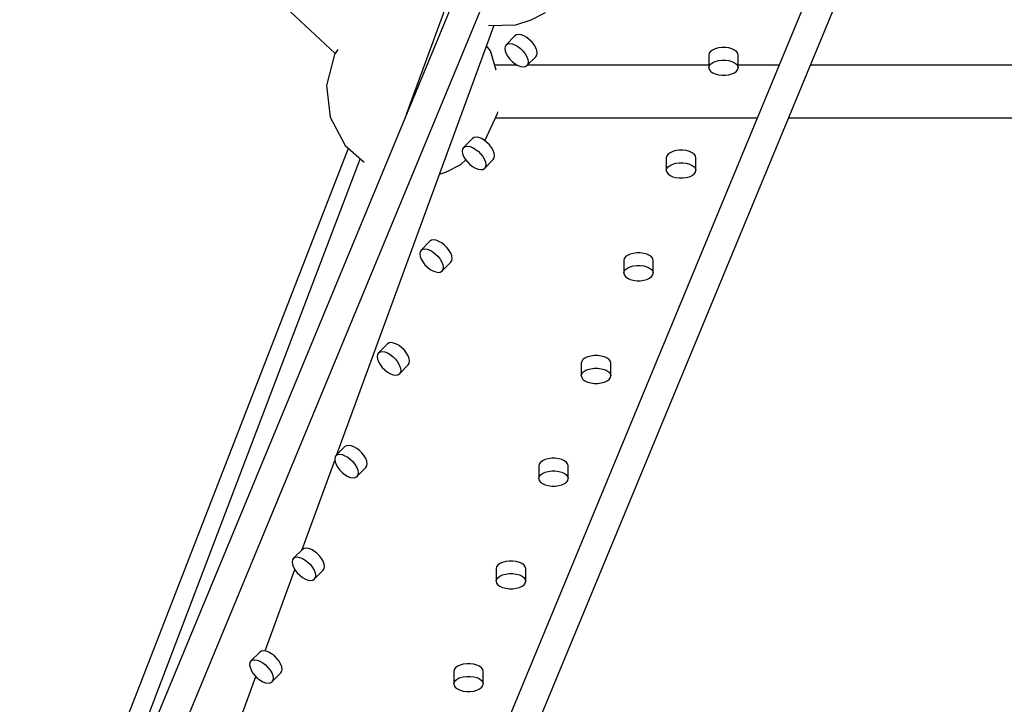
# Model space of a CAD drawing. Units: millimetres. Extents: x -4474 to 26671, y 606 to 30861.
# Drawn here: x 18785 to 19119, y 13485 to 13718 of the extents above; entities that cross this region are included whole.
import ezdxf

# ---------------------------------------------------------------- set-up
doc = ezdxf.new("R2010")
doc.units = ezdxf.units.MM
doc.layers.add('PV-9C79', color=7, linetype='Continuous')
doc.styles.get("Standard").update_dxf_attribs({"font": 'arial.ttf'})
doc.dimstyles.new('Kopia Kopia ISO-25 moduły', dxfattribs={"dimtxt": 300, "dimasz": 210, "dimexe": 1.25, "dimexo": 0.625, "dimgap": 80, "dimtad": 1, "dimdec": 1, "dimlfac": 0.001, "dimtxsty": 'Standard', "dimblk": 'OBLIQUE', "dimcen": 2.5, "dimse1": 1, "dimse2": 1, "dimadec": 0, "dimazin": 0, "dimtfac": 1, "dimtdec": 1, "dimtmove": 0, "dimatfit": 3, "dimfxl": 1, "dimtfillclr": 256, "dimarcsym": 0})

# ---------------------------------------------------------------- blocks, each defined once
blk = doc.blocks.new('1131')
blk.add_arc((19316.35, 14498.14), 7250, 208.033842, 151.93174)
at = {"layer": 'PV-9C79'}
for p, q in [((19109.96, 14153.19), (18782.32, 13362.2)), ((18789.43, 13353.81), (19118.32, 14147.83)), ((19212.03, 14110.91), (18883.13, 13316.89)), ((18892.6, 13314.2), (19220.39, 14105.55)), ((18739.58, 13849.73), (18892.04, 13706.03)), ((18929.48, 13721.72), (18916.2, 13685.42)), ((18958.57, 13717.45), (18963.39, 13719.99)), ((18953.36, 13715.84), (18958.57, 13717.45)), ((18892.71, 13570.09), (18945.97, 13715.67)), ((18944.15, 13715.62), (18953.36, 13715.84)), ((18953.09, 13712.05), (18950.06, 13709.03)), ((18953.63, 13712.39), (18953.09, 13712.05)), ((18954.34, 13712.5), (18953.63, 13712.39)), ((18955.19, 13712.37), (18954.34, 13712.5)), ((18956.12, 13712.03), (18955.19, 13712.37)), ((18957.08, 13711.48), (18956.12, 13712.03)), ((18958.01, 13710.76), (18957.08, 13711.48)), ((18958.86, 13709.9), (18958.01, 13710.76)), ((18959.59, 13708.97), (18958.86, 13709.9)), ((18893.04, 13707.42), (18891.85, 13705.76)), ((18944.73, 13706.99), (18943.41, 13708.66)), ((18946.75, 13700.46), (18944.73, 13706.99)), ((18949.73, 13708.49), (18949.62, 13707.77)), ((18949.62, 13707.77), (18949.74, 13706.93)), ((18950.06, 13709.03), (18949.73, 13708.49)), ((18949.74, 13706.93), (18950.09, 13706)), ((18950.06, 13709.03), (18950.6, 13709.36)), ((18950.6, 13709.36), (18951.31, 13709.47)), ((18951.31, 13709.47), (18952.16, 13709.35)), ((18952.16, 13709.35), (18953.09, 13709)), ((18953.09, 13709), (18954.05, 13708.45)), ((18954.05, 13708.45), (18954.98, 13707.73)), ((18954.98, 13707.73), (18955.83, 13706.87)), ((18955.83, 13706.87), (18956.56, 13705.94)), ((18960.14, 13708.01), (18959.59, 13708.97)), ((18960.48, 13707.08), (18960.14, 13708.01)), ((18960.6, 13706.24), (18960.48, 13707.08)), ((19019.41, 13706.73), (19018.99, 13706.15)), ((19020.1, 13707.25), (19019.41, 13706.73)), ((19021, 13707.66), (19020.1, 13707.25)), ((19022.07, 13707.95), (19021, 13707.66)), ((19023.24, 13708.1), (19022.07, 13707.95)), ((19024.44, 13708.1), (19023.24, 13708.1)), ((19025.62, 13707.95), (19024.44, 13708.1)), ((19026.68, 13707.66), (19025.62, 13707.95)), ((19027.58, 13707.25), (19026.68, 13707.66)), ((19028.27, 13706.73), (19027.58, 13707.25)), ((19028.7, 13706.15), (19028.27, 13706.73)), ((18891.85, 13705.76), (18889.12, 13695.26)), ((18950.09, 13706), (18950.64, 13705.04)), ((18950.64, 13705.04), (18951.36, 13704.11)), ((18951.36, 13704.11), (18952.21, 13703.25)), ((18952.21, 13703.25), (18953.15, 13702.53)), ((18956.56, 13705.94), (18957.11, 13704.98)), ((18957.11, 13704.98), (18957.45, 13704.05)), ((18957.13, 13701.95), (18960.16, 13704.98)), ((18957.45, 13704.05), (18957.58, 13703.21)), ((18957.58, 13703.21), (18957.47, 13702.49)), ((18960.16, 13704.98), (18960.5, 13705.52)), ((18960.5, 13705.52), (18960.6, 13706.24)), ((19018.99, 13706.15), (19018.84, 13705.54)), ((19018.84, 13705.54), (19018.84, 13701.25)), ((19020.1, 13702.96), (19021, 13703.38)), ((19021, 13703.38), (19022.07, 13703.67)), ((19022.07, 13703.67), (19023.24, 13703.81)), ((19023.24, 13703.81), (19024.44, 13703.81)), ((19024.44, 13703.81), (19025.62, 13703.67)), ((19025.62, 13703.67), (19026.68, 13703.38)), ((19026.68, 13703.38), (19027.58, 13702.96)), ((19028.84, 13705.54), (19028.7, 13706.15)), ((19028.84, 13701.25), (19028.84, 13705.54)), ((18953.84, 13702.13), (18946.23, 13702.13)), ((18953.15, 13702.53), (18954.1, 13701.98)), ((18954.1, 13701.98), (18955.03, 13701.63)), ((18955.03, 13701.63), (18955.88, 13701.51)), ((18955.88, 13701.51), (18956.59, 13701.62)), ((18956.59, 13701.62), (18957.13, 13701.95)), ((18957.47, 13702.49), (18957.13, 13701.95)), ((19018.84, 13702.13), (18957.31, 13702.13)), ((19018.84, 13701.25), (19018.99, 13701.87)), ((19018.84, 13701.25), (19018.99, 13700.64)), ((19018.99, 13701.87), (19019.41, 13702.45)), ((19018.99, 13700.64), (19019.41, 13700.05)), ((19019.41, 13702.45), (19020.1, 13702.96)), ((19019.41, 13700.05), (19020.1, 13699.54)), ((19027.58, 13702.96), (19028.27, 13702.45)), ((19027.58, 13699.54), (19028.27, 13700.05)), ((19028.27, 13702.45), (19028.7, 13701.87)), ((19028.27, 13700.05), (19028.7, 13700.64)), ((19028.7, 13701.87), (19028.84, 13701.25)), ((19028.7, 13700.64), (19028.84, 13701.25)), ((19042.7, 13702.13), (19028.84, 13702.13)), ((19288.87, 13702.13), (19053.29, 13702.13)), ((19020.1, 13699.54), (19021, 13699.13)), ((19021, 13699.13), (19022.07, 13698.84)), ((19022.07, 13698.84), (19023.24, 13698.69)), ((19023.24, 13698.69), (19024.44, 13698.69)), ((19024.44, 13698.69), (19025.62, 13698.84)), ((19025.62, 13698.84), (19026.68, 13699.13)), ((19026.68, 13699.13), (19027.58, 13699.54)), ((18889.12, 13695.26), (18890.37, 13684.47)), ((18918.6, 13693.21), (18918.6, 13693.21)), ((18918.6, 13693.21), (18918.6, 13693.21)), ((18890.37, 13684.47), (18895.44, 13674.87)), ((18942.84, 13676.52), (18947.19, 13685.78)), ((18946.49, 13684.29), (19035.31, 13684.29)), ((18947.19, 13685.78), (18947.22, 13686.25)), ((19045.9, 13684.29), (19288.55, 13684.29)), ((18938.67, 13677.24), (18935.64, 13674.21)), ((18939.21, 13677.57), (18938.67, 13677.24)), ((18939.92, 13677.68), (18939.21, 13677.57)), ((18940.77, 13677.56), (18939.92, 13677.68)), ((18941.7, 13677.21), (18940.77, 13677.56)), ((18942.66, 13676.66), (18941.7, 13677.21)), ((18943.59, 13675.94), (18942.66, 13676.66)), ((18896.53, 13673.91), (18808.87, 13448.36)), ((18895.44, 13674.87), (18901.96, 13669.19)), ((18935.31, 13673.67), (18935.2, 13672.95)), ((18935.64, 13674.21), (18935.31, 13673.67)), ((18935.64, 13674.21), (18936.18, 13674.54)), ((18936.18, 13674.54), (18936.89, 13674.65)), ((18936.89, 13674.65), (18937.74, 13674.53)), ((18937.74, 13674.53), (18938.67, 13674.18)), ((18938.67, 13674.18), (18939.63, 13673.63)), ((18939.63, 13673.63), (18940.56, 13672.91)), ((18944.44, 13675.08), (18943.59, 13675.94)), ((18945.16, 13674.15), (18944.44, 13675.08)), ((18945.71, 13673.19), (18945.16, 13674.15)), ((18946.06, 13672.26), (18945.71, 13673.19)), ((19007.65, 13673.13), (19006.58, 13672.84)), ((19008.82, 13673.28), (19007.65, 13673.13)), ((19010.02, 13673.28), (19008.82, 13673.28)), ((19011.19, 13673.13), (19010.02, 13673.28)), ((19012.26, 13672.84), (19011.19, 13673.13)), ((18900.55, 13670.42), (18816.61, 13449.99)), ((18934.72, 13668.46), (18936.37, 13670.02)), ((18935.2, 13672.95), (18935.32, 13672.11)), ((18935.32, 13672.11), (18935.67, 13671.18)), ((18935.67, 13671.18), (18936.22, 13670.22)), ((18936.22, 13670.22), (18936.94, 13669.29)), ((18940.56, 13672.91), (18941.41, 13672.06)), ((18941.41, 13672.06), (18942.13, 13671.12)), ((18942.13, 13671.12), (18942.69, 13670.16)), ((18942.69, 13670.16), (18943.03, 13669.23)), ((18942.71, 13667.14), (18945.74, 13670.16)), ((18945.74, 13670.16), (18946.07, 13670.7)), ((18946.18, 13671.42), (18946.06, 13672.26)), ((18946.07, 13670.7), (18946.18, 13671.42)), ((19004.56, 13671.33), (19004.42, 13670.72)), ((19004.42, 13670.72), (19004.42, 13666.43)), ((19004.99, 13671.92), (19004.56, 13671.33)), ((19005.68, 13672.43), (19004.99, 13671.92)), ((19006.58, 13672.84), (19005.68, 13672.43)), ((19013.16, 13672.43), (19012.26, 13672.84)), ((19013.85, 13671.92), (19013.16, 13672.43)), ((19014.27, 13671.33), (19013.85, 13671.92)), ((19014.42, 13670.72), (19014.27, 13671.33)), ((19014.42, 13666.43), (19014.42, 13670.72)), ((18929.9, 13665.91), (18934.72, 13668.46)), ((18936.94, 13669.29), (18937.79, 13668.43)), ((18937.79, 13668.43), (18938.72, 13667.71)), ((18938.72, 13667.71), (18939.68, 13667.16)), ((18939.68, 13667.16), (18940.61, 13666.81)), ((18940.61, 13666.81), (18941.46, 13666.69)), ((18941.46, 13666.69), (18942.17, 13666.8)), ((18942.17, 13666.8), (18942.71, 13667.14)), ((18943.04, 13667.67), (18942.71, 13667.14)), ((18943.03, 13669.23), (18943.15, 13668.39)), ((18943.15, 13668.39), (18943.04, 13667.67)), ((19004.42, 13666.43), (19004.56, 13667.05)), ((19004.42, 13666.43), (19004.56, 13665.82)), ((19004.56, 13667.05), (19004.99, 13667.63)), ((19004.99, 13667.63), (19005.68, 13668.14)), ((19005.68, 13668.14), (19006.58, 13668.56)), ((19006.58, 13668.56), (19007.65, 13668.85)), ((19007.65, 13668.85), (19008.82, 13669)), ((19008.82, 13669), (19010.02, 13669)), ((19010.02, 13669), (19011.19, 13668.85)), ((19011.19, 13668.85), (19012.26, 13668.56)), ((19012.26, 13668.56), (19013.16, 13668.14)), ((19013.16, 13668.14), (19013.85, 13667.63)), ((19013.85, 13667.63), (19014.27, 13667.05)), ((19014.27, 13667.05), (19014.42, 13666.43)), ((19014.27, 13665.82), (19014.42, 13666.43)), ((18927.5, 13665.17), (18929.9, 13665.91)), ((19004.56, 13665.82), (19004.99, 13665.23)), ((19004.99, 13665.23), (19005.68, 13664.72)), ((19005.68, 13664.72), (19006.58, 13664.31)), ((19006.58, 13664.31), (19007.65, 13664.02)), ((19007.65, 13664.02), (19008.82, 13663.87)), ((19008.82, 13663.87), (19010.02, 13663.87)), ((19010.02, 13663.87), (19011.19, 13664.02)), ((19011.19, 13664.02), (19012.26, 13664.31)), ((19012.26, 13664.31), (19013.16, 13664.72)), ((19013.16, 13664.72), (19013.85, 13665.23)), ((19013.85, 13665.23), (19014.27, 13665.82)), ((18924.25, 13642.42), (18921.22, 13639.39)), ((18921.22, 13639.39), (18921.76, 13639.72)), ((18921.76, 13639.72), (18922.47, 13639.83)), ((18922.47, 13639.83), (18923.32, 13639.71)), ((18923.32, 13639.71), (18924.25, 13639.36)), ((18924.78, 13642.75), (18924.25, 13642.42)), ((18925.5, 13642.86), (18924.78, 13642.75)), ((18926.34, 13642.74), (18925.5, 13642.86)), ((18927.27, 13642.39), (18926.34, 13642.74)), ((18928.23, 13641.84), (18927.27, 13642.39)), ((18929.17, 13641.12), (18928.23, 13641.84)), ((18930.02, 13640.27), (18929.17, 13641.12)), ((18930.74, 13639.33), (18930.02, 13640.27)), ((18920.88, 13638.85), (18920.77, 13638.13)), ((18920.77, 13638.13), (18920.9, 13637.29)), ((18921.22, 13639.39), (18920.88, 13638.85)), ((18920.9, 13637.29), (18921.24, 13636.36)), ((18921.24, 13636.36), (18921.79, 13635.4)), ((18924.25, 13639.36), (18925.2, 13638.81)), ((18925.2, 13638.81), (18926.14, 13638.09)), ((18926.14, 13638.09), (18926.99, 13637.24)), ((18926.99, 13637.24), (18927.71, 13636.3)), ((18927.71, 13636.3), (18928.26, 13635.35)), ((18931.29, 13638.37), (18930.74, 13639.33)), ((18931.64, 13637.44), (18931.29, 13638.37)), ((18931.76, 13636.6), (18931.64, 13637.44)), ((18931.65, 13635.88), (18931.76, 13636.6)), ((18990.14, 13636.52), (18990, 13635.9)), ((18990.57, 13637.1), (18990.14, 13636.52)), ((18991.25, 13637.61), (18990.57, 13637.1)), ((18992.16, 13638.02), (18991.25, 13637.61)), ((18993.22, 13638.31), (18992.16, 13638.02)), ((18994.39, 13638.46), (18993.22, 13638.31)), ((18995.6, 13638.46), (18994.39, 13638.46)), ((18996.77, 13638.31), (18995.6, 13638.46)), ((18997.84, 13638.02), (18996.77, 13638.31)), ((18998.74, 13637.61), (18997.84, 13638.02)), ((18999.42, 13637.1), (18998.74, 13637.61)), ((18999.85, 13636.52), (18999.42, 13637.1)), ((19000, 13635.9), (18999.85, 13636.52)), ((18921.79, 13635.4), (18922.52, 13634.47)), ((18922.52, 13634.47), (18923.37, 13633.61)), ((18923.37, 13633.61), (18924.3, 13632.89)), ((18928.26, 13635.35), (18928.61, 13634.42)), ((18928.29, 13632.32), (18931.32, 13635.34)), ((18928.61, 13634.42), (18928.73, 13633.57)), ((18928.73, 13633.57), (18928.62, 13632.86)), ((18931.32, 13635.34), (18931.65, 13635.88)), ((18990, 13635.9), (18990, 13631.61)), ((18990.57, 13632.81), (18991.25, 13633.33)), ((18991.25, 13633.33), (18992.16, 13633.74)), ((18992.16, 13633.74), (18993.22, 13634.03)), ((18993.22, 13634.03), (18994.39, 13634.18)), ((18994.39, 13634.18), (18995.6, 13634.18)), ((18995.6, 13634.18), (18996.77, 13634.03)), ((18996.77, 13634.03), (18997.84, 13633.74)), ((18997.84, 13633.74), (18998.74, 13633.33)), ((18998.74, 13633.33), (18999.42, 13632.81)), ((19000, 13631.61), (19000, 13635.9)), ((18924.3, 13632.89), (18925.26, 13632.34)), ((18925.26, 13632.34), (18926.19, 13632)), ((18926.19, 13632), (18927.04, 13631.87)), ((18927.04, 13631.87), (18927.75, 13631.98)), ((18927.75, 13631.98), (18928.29, 13632.32)), ((18928.62, 13632.86), (18928.29, 13632.32)), ((18990, 13631.61), (18990.14, 13632.23)), ((18990, 13631.61), (18990.14, 13631)), ((18990.14, 13632.23), (18990.57, 13632.81)), ((18990.14, 13631), (18990.57, 13630.42)), ((18990.57, 13630.42), (18991.25, 13629.9)), ((18991.25, 13629.9), (18992.16, 13629.49)), ((18997.84, 13629.49), (18998.74, 13629.9)), ((18998.74, 13629.9), (18999.42, 13630.42)), ((18999.42, 13632.81), (18999.85, 13632.23)), ((18999.42, 13630.42), (18999.85, 13631)), ((18999.85, 13632.23), (19000, 13631.61)), ((18999.85, 13631), (19000, 13631.61)), ((18992.16, 13629.49), (18993.22, 13629.2)), ((18993.22, 13629.2), (18994.39, 13629.05)), ((18994.39, 13629.05), (18995.6, 13629.05)), ((18995.6, 13629.05), (18996.77, 13629.2)), ((18996.77, 13629.2), (18997.84, 13629.49)), ((18909.82, 13607.6), (18906.79, 13604.57)), ((18910.36, 13607.93), (18909.82, 13607.6)), ((18911.08, 13608.04), (18910.36, 13607.93)), ((18911.92, 13607.92), (18911.08, 13608.04)), ((18912.85, 13607.57), (18911.92, 13607.92)), ((18913.81, 13607.02), (18912.85, 13607.57)), ((18914.74, 13606.3), (18913.81, 13607.02)), ((18915.6, 13605.45), (18914.74, 13606.3)), ((18906.46, 13604.03), (18906.35, 13603.32)), ((18906.35, 13603.32), (18906.47, 13602.47)), ((18906.79, 13604.57), (18906.46, 13604.03)), ((18906.79, 13604.57), (18907.33, 13604.9)), ((18907.33, 13604.9), (18908.05, 13605.01)), ((18908.05, 13605.01), (18908.89, 13604.89)), ((18908.89, 13604.89), (18909.82, 13604.54)), ((18909.82, 13604.54), (18910.78, 13603.99)), ((18910.78, 13603.99), (18911.72, 13603.27)), ((18911.72, 13603.27), (18912.57, 13602.42)), ((18916.32, 13604.51), (18915.6, 13605.45)), ((18916.87, 13603.55), (18916.32, 13604.51)), ((18917.21, 13602.62), (18916.87, 13603.55)), ((18977.73, 13603.2), (18976.83, 13602.79)), ((18978.8, 13603.49), (18977.73, 13603.2)), ((18979.97, 13603.64), (18978.8, 13603.49)), ((18981.18, 13603.64), (18979.97, 13603.64)), ((18982.35, 13603.49), (18981.18, 13603.64)), ((18983.41, 13603.2), (18982.35, 13603.49)), ((18984.32, 13602.79), (18983.41, 13603.2)), ((18906.47, 13602.47), (18906.82, 13601.54)), ((18906.82, 13601.54), (18907.37, 13600.58)), ((18907.37, 13600.58), (18908.09, 13599.65)), ((18908.09, 13599.65), (18908.95, 13598.8)), ((18912.57, 13602.42), (18913.29, 13601.49)), ((18913.29, 13601.49), (18913.84, 13600.53)), ((18913.84, 13600.53), (18914.19, 13599.6)), ((18913.87, 13597.5), (18916.89, 13600.53)), ((18914.19, 13599.6), (18914.31, 13598.75)), ((18916.89, 13600.53), (18917.23, 13601.07)), ((18917.34, 13601.78), (18917.21, 13602.62)), ((18917.23, 13601.07), (18917.34, 13601.78)), ((18975.72, 13601.7), (18975.57, 13601.08)), ((18975.57, 13601.08), (18975.57, 13596.8)), ((18976.15, 13602.28), (18975.72, 13601.7)), ((18976.83, 13602.79), (18976.15, 13602.28)), ((18985, 13602.28), (18984.32, 13602.79)), ((18985.43, 13601.7), (18985, 13602.28)), ((18985.57, 13601.08), (18985.43, 13601.7)), ((18985.57, 13596.8), (18985.57, 13601.08)), ((18908.95, 13598.8), (18909.88, 13598.07)), ((18909.88, 13598.07), (18910.84, 13597.52)), ((18910.84, 13597.52), (18911.77, 13597.18)), ((18911.77, 13597.18), (18912.61, 13597.05)), ((18912.61, 13597.05), (18913.33, 13597.16)), ((18913.33, 13597.16), (18913.87, 13597.5)), ((18914.2, 13598.04), (18913.87, 13597.5)), ((18914.31, 13598.75), (18914.2, 13598.04)), ((18975.57, 13596.8), (18975.72, 13597.41)), ((18975.57, 13596.8), (18975.72, 13596.18)), ((18975.72, 13597.41), (18976.15, 13597.99)), ((18976.15, 13597.99), (18976.83, 13598.51)), ((18976.83, 13598.51), (18977.73, 13598.92)), ((18977.73, 13598.92), (18978.8, 13599.21)), ((18978.8, 13599.21), (18979.97, 13599.36)), ((18979.97, 13599.36), (18981.18, 13599.36)), ((18981.18, 13599.36), (18982.35, 13599.21)), ((18982.35, 13599.21), (18983.41, 13598.92)), ((18983.41, 13598.92), (18984.32, 13598.51)), ((18984.32, 13598.51), (18985, 13597.99)), ((18985, 13597.99), (18985.43, 13597.41)), ((18985.43, 13597.41), (18985.57, 13596.8)), ((18985.43, 13596.18), (18985.57, 13596.8)), ((18975.72, 13596.18), (18976.15, 13595.6)), ((18976.15, 13595.6), (18976.83, 13595.09)), ((18976.83, 13595.09), (18977.73, 13594.67)), ((18977.73, 13594.67), (18978.8, 13594.38)), ((18978.8, 13594.38), (18979.97, 13594.23)), ((18979.97, 13594.23), (18981.18, 13594.23)), ((18981.18, 13594.23), (18982.35, 13594.38)), ((18982.35, 13594.38), (18983.41, 13594.67)), ((18983.41, 13594.67), (18984.32, 13595.09)), ((18984.32, 13595.09), (18985, 13595.6)), ((18985, 13595.6), (18985.43, 13596.18)), ((18895.94, 13573.11), (18895.4, 13572.78)), ((18896.65, 13573.22), (18895.94, 13573.11)), ((18897.5, 13573.1), (18896.65, 13573.22)), ((18898.43, 13572.75), (18897.5, 13573.1)), ((18892.37, 13569.75), (18892.04, 13569.21)), ((18895.4, 13572.78), (18892.37, 13569.75)), ((18892.37, 13569.75), (18892.91, 13570.08)), ((18892.91, 13570.08), (18893.63, 13570.19)), ((18893.63, 13570.19), (18894.47, 13570.07)), ((18894.47, 13570.07), (18895.4, 13569.72)), ((18895.4, 13569.72), (18896.36, 13569.17)), ((18899.39, 13572.2), (18898.43, 13572.75)), ((18900.32, 13571.48), (18899.39, 13572.2)), ((18901.17, 13570.63), (18900.32, 13571.48)), ((18901.9, 13569.69), (18901.17, 13570.63)), ((18902.45, 13568.74), (18901.9, 13569.69)), ((18880.94, 13537.92), (18891.99, 13568.11)), ((18892.04, 13569.21), (18891.93, 13568.5)), ((18891.93, 13568.5), (18892.05, 13567.65)), ((18892.05, 13567.65), (18892.4, 13566.72)), ((18892.4, 13566.72), (18892.95, 13565.76)), ((18896.36, 13569.17), (18897.29, 13568.45)), ((18897.29, 13568.45), (18898.15, 13567.6)), ((18898.15, 13567.6), (18898.87, 13566.67)), ((18898.87, 13566.67), (18899.42, 13565.71)), ((18902.79, 13567.81), (18902.45, 13568.74)), ((18902.47, 13565.71), (18902.81, 13566.25)), ((18902.91, 13566.96), (18902.79, 13567.81)), ((18902.81, 13566.25), (18902.91, 13566.96)), ((18961.3, 13566.88), (18961.15, 13566.26)), ((18961.15, 13566.26), (18961.15, 13561.98)), ((18961.72, 13567.46), (18961.3, 13566.88)), ((18962.41, 13567.97), (18961.72, 13567.46)), ((18963.31, 13568.38), (18962.41, 13567.97)), ((18964.38, 13568.67), (18963.31, 13568.38)), ((18965.55, 13568.82), (18964.38, 13568.67)), ((18966.75, 13568.82), (18965.55, 13568.82)), ((18967.93, 13568.67), (18966.75, 13568.82)), ((18968.99, 13568.38), (18967.93, 13568.67)), ((18969.89, 13567.97), (18968.99, 13568.38)), ((18970.58, 13567.46), (18969.89, 13567.97)), ((18971.01, 13566.88), (18970.58, 13567.46)), ((18971.15, 13566.26), (18971.01, 13566.88)), ((18971.15, 13561.98), (18971.15, 13566.26)), ((18892.95, 13565.76), (18893.67, 13564.83)), ((18893.67, 13564.83), (18894.52, 13563.98)), ((18894.52, 13563.98), (18895.46, 13563.25)), ((18895.46, 13563.25), (18896.41, 13562.7)), ((18899.42, 13565.71), (18899.76, 13564.78)), ((18899.44, 13562.68), (18902.47, 13565.71)), ((18899.78, 13563.22), (18899.44, 13562.68)), ((18899.76, 13564.78), (18899.89, 13563.93)), ((18899.89, 13563.93), (18899.78, 13563.22)), ((18961.3, 13562.59), (18961.72, 13563.18)), ((18961.72, 13563.18), (18962.41, 13563.69)), ((18962.41, 13563.69), (18963.31, 13564.1)), ((18963.31, 13564.1), (18964.38, 13564.39)), ((18964.38, 13564.39), (18965.55, 13564.54)), ((18965.55, 13564.54), (18966.75, 13564.54)), ((18966.75, 13564.54), (18967.93, 13564.39)), ((18967.93, 13564.39), (18968.99, 13564.1)), ((18968.99, 13564.1), (18969.89, 13563.69)), ((18969.89, 13563.69), (18970.58, 13563.18)), ((18970.58, 13563.18), (18971.01, 13562.59)), ((18896.41, 13562.7), (18897.34, 13562.36)), ((18897.34, 13562.36), (18898.19, 13562.24)), ((18898.19, 13562.24), (18898.9, 13562.34)), ((18898.9, 13562.34), (18899.44, 13562.68)), ((18961.15, 13561.98), (18961.3, 13562.59)), ((18961.15, 13561.98), (18961.3, 13561.36)), ((18961.3, 13561.36), (18961.72, 13560.78)), ((18961.72, 13560.78), (18962.41, 13560.27)), ((18962.41, 13560.27), (18963.31, 13559.85)), ((18963.31, 13559.85), (18964.38, 13559.56)), ((18964.38, 13559.56), (18965.55, 13559.42)), ((18966.75, 13559.42), (18967.93, 13559.56)), ((18967.93, 13559.56), (18968.99, 13559.85)), ((18968.99, 13559.85), (18969.89, 13560.27)), ((18969.89, 13560.27), (18970.58, 13560.78)), ((18970.58, 13560.78), (18971.01, 13561.36)), ((18971.01, 13562.59), (18971.15, 13561.98)), ((18971.01, 13561.36), (18971.15, 13561.98)), ((18965.55, 13559.42), (18966.75, 13559.42)), ((18880.98, 13537.96), (18877.95, 13534.93)), ((18881.52, 13538.29), (18880.98, 13537.96)), ((18882.23, 13538.4), (18881.52, 13538.29)), ((18883.08, 13538.28), (18882.23, 13538.4)), ((18884.01, 13537.93), (18883.08, 13538.28)), ((18884.97, 13537.38), (18884.01, 13537.93)), ((18885.9, 13536.66), (18884.97, 13537.38)), ((18886.75, 13535.81), (18885.9, 13536.66)), ((18877.62, 13534.39), (18877.51, 13533.68)), ((18877.51, 13533.68), (18877.63, 13532.83)), ((18877.95, 13534.93), (18877.62, 13534.39)), ((18877.63, 13532.83), (18877.98, 13531.9)), ((18877.95, 13534.93), (18878.49, 13535.26)), ((18878.49, 13535.26), (18879.2, 13535.37)), ((18879.2, 13535.37), (18880.05, 13535.25)), ((18880.05, 13535.25), (18880.98, 13534.91)), ((18880.98, 13534.91), (18881.94, 13534.35)), ((18881.94, 13534.35), (18882.87, 13533.63)), ((18882.87, 13533.63), (18883.72, 13532.78)), ((18883.72, 13532.78), (18884.44, 13531.85)), ((18887.47, 13534.88), (18886.75, 13535.81)), ((18888.02, 13533.92), (18887.47, 13534.88)), ((18888.37, 13532.99), (18888.02, 13533.92)), ((18888.49, 13532.14), (18888.37, 13532.99)), ((18947.99, 13533.15), (18947.3, 13532.64)), ((18948.89, 13533.56), (18947.99, 13533.15)), ((18949.96, 13533.85), (18948.89, 13533.56)), ((18951.13, 13534), (18949.96, 13533.85)), ((18952.33, 13534), (18951.13, 13534)), ((18953.5, 13533.85), (18952.33, 13534)), ((18954.57, 13533.56), (18953.5, 13533.85)), ((18955.47, 13533.15), (18954.57, 13533.56)), ((18956.16, 13532.64), (18955.47, 13533.15)), ((18868.35, 13503.5), (18878.44, 13531.09)), ((18877.98, 13531.9), (18878.53, 13530.94)), ((18878.53, 13530.94), (18879.25, 13530.01)), ((18879.25, 13530.01), (18880.1, 13529.16)), ((18884.44, 13531.85), (18885, 13530.89)), ((18885, 13530.89), (18885.34, 13529.96)), ((18885.02, 13527.86), (18888.05, 13530.89)), ((18885.34, 13529.96), (18885.46, 13529.11)), ((18888.05, 13530.89), (18888.38, 13531.43)), ((18888.38, 13531.43), (18888.49, 13532.14)), ((18946.87, 13532.06), (18946.73, 13531.44)), ((18946.73, 13531.44), (18946.73, 13527.16)), ((18947.3, 13532.64), (18946.87, 13532.06)), ((18948.89, 13529.28), (18949.96, 13529.57)), ((18949.96, 13529.57), (18951.13, 13529.72)), ((18951.13, 13529.72), (18952.33, 13529.72)), ((18952.33, 13529.72), (18953.5, 13529.57)), ((18953.5, 13529.57), (18954.57, 13529.28)), ((18956.58, 13532.06), (18956.16, 13532.64)), ((18956.73, 13531.44), (18956.58, 13532.06)), ((18956.73, 13527.16), (18956.73, 13531.44)), ((18880.1, 13529.16), (18881.03, 13528.44)), ((18881.03, 13528.44), (18881.99, 13527.89)), ((18881.99, 13527.89), (18882.92, 13527.54)), ((18882.92, 13527.54), (18883.77, 13527.42)), ((18883.77, 13527.42), (18884.48, 13527.53)), ((18884.48, 13527.53), (18885.02, 13527.86)), ((18885.35, 13528.4), (18885.02, 13527.86)), ((18885.46, 13529.11), (18885.35, 13528.4)), ((18946.73, 13527.16), (18946.87, 13527.78)), ((18946.73, 13527.16), (18946.87, 13526.54)), ((18946.87, 13527.78), (18947.3, 13528.36)), ((18946.87, 13526.54), (18947.3, 13525.96)), ((18947.3, 13528.36), (18947.99, 13528.87)), ((18947.99, 13528.87), (18948.89, 13529.28)), ((18954.57, 13529.28), (18955.47, 13528.87)), ((18955.47, 13528.87), (18956.16, 13528.36)), ((18956.16, 13528.36), (18956.58, 13527.78)), ((18956.16, 13525.96), (18956.58, 13526.54)), ((18956.58, 13527.78), (18956.73, 13527.16)), ((18956.58, 13526.54), (18956.73, 13527.16)), ((18947.3, 13525.96), (18947.99, 13525.45)), ((18947.99, 13525.45), (18948.89, 13525.03)), ((18948.89, 13525.03), (18949.96, 13524.75)), ((18949.96, 13524.75), (18951.13, 13524.6)), ((18951.13, 13524.6), (18952.33, 13524.6)), ((18952.33, 13524.6), (18953.5, 13524.75)), ((18953.5, 13524.75), (18954.57, 13525.03)), ((18954.57, 13525.03), (18955.47, 13525.45)), ((18955.47, 13525.45), (18956.16, 13525.96)), ((18866.56, 13503.14), (18863.53, 13500.11)), ((18867.1, 13503.47), (18866.56, 13503.14)), ((18867.81, 13503.58), (18867.1, 13503.47)), ((18868.65, 13503.46), (18867.81, 13503.58)), ((18869.58, 13503.11), (18868.65, 13503.46)), ((18870.54, 13502.56), (18869.58, 13503.11)), ((18863.19, 13499.57), (18863.08, 13498.86)), ((18863.53, 13500.11), (18863.19, 13499.57)), ((18863.53, 13500.11), (18864.07, 13500.45)), ((18864.07, 13500.45), (18864.78, 13500.55)), ((18864.78, 13500.55), (18865.63, 13500.43)), ((18865.63, 13500.43), (18866.56, 13500.09)), ((18866.56, 13500.09), (18867.51, 13499.54)), ((18867.51, 13499.54), (18868.45, 13498.81)), ((18871.48, 13501.84), (18870.54, 13502.56)), ((18872.33, 13500.99), (18871.48, 13501.84)), ((18873.05, 13500.06), (18872.33, 13500.99)), ((18873.6, 13499.1), (18873.05, 13500.06)), ((18863.08, 13498.86), (18863.21, 13498.01)), ((18863.21, 13498.01), (18863.55, 13497.08)), ((18863.55, 13497.08), (18864.1, 13496.12)), ((18864.1, 13496.12), (18864.83, 13495.19)), ((18868.45, 13498.81), (18869.3, 13497.96)), ((18869.3, 13497.96), (18870.02, 13497.03)), ((18870.02, 13497.03), (18870.57, 13496.07)), ((18870.57, 13496.07), (18870.92, 13495.14)), ((18870.6, 13493.04), (18873.63, 13496.07)), ((18873.95, 13498.17), (18873.6, 13499.1)), ((18873.63, 13496.07), (18873.96, 13496.61)), ((18874.07, 13497.32), (18873.95, 13498.17)), ((18873.96, 13496.61), (18874.07, 13497.32)), ((18932.45, 13497.24), (18932.31, 13496.62)), ((18932.31, 13496.62), (18932.31, 13492.34)), ((18932.88, 13497.82), (18932.45, 13497.24)), ((18933.56, 13498.33), (18932.88, 13497.82)), ((18934.47, 13498.75), (18933.56, 13498.33)), ((18935.53, 13499.03), (18934.47, 13498.75)), ((18936.7, 13499.18), (18935.53, 13499.03)), ((18937.91, 13499.18), (18936.7, 13499.18)), ((18939.08, 13499.03), (18937.91, 13499.18)), ((18940.15, 13498.75), (18939.08, 13499.03)), ((18941.05, 13498.33), (18940.15, 13498.75)), ((18941.73, 13497.82), (18941.05, 13498.33)), ((18942.16, 13497.24), (18941.73, 13497.82)), ((18942.31, 13496.62), (18942.16, 13497.24)), ((18942.31, 13492.34), (18942.31, 13496.62)), ((18855.41, 13468.15), (18865.18, 13494.84)), ((18864.83, 13495.19), (18865.68, 13494.34)), ((18865.68, 13494.34), (18866.61, 13493.62)), ((18866.61, 13493.62), (18867.57, 13493.07)), ((18867.57, 13493.07), (18868.5, 13492.72)), ((18868.5, 13492.72), (18869.35, 13492.6)), ((18869.35, 13492.6), (18870.06, 13492.71)), ((18870.06, 13492.71), (18870.6, 13493.04)), ((18870.93, 13493.58), (18870.6, 13493.04)), ((18870.92, 13495.14), (18871.04, 13494.29)), ((18871.04, 13494.29), (18870.93, 13493.58)), ((18932.31, 13492.34), (18932.45, 13492.96)), ((18932.45, 13492.96), (18932.88, 13493.54)), ((18932.88, 13493.54), (18933.56, 13494.05)), ((18933.56, 13494.05), (18934.47, 13494.46)), ((18934.47, 13494.46), (18935.53, 13494.75)), ((18935.53, 13494.75), (18936.7, 13494.9)), ((18936.7, 13494.9), (18937.91, 13494.9)), ((18937.91, 13494.9), (18939.08, 13494.75)), ((18939.08, 13494.75), (18940.15, 13494.46)), ((18940.15, 13494.46), (18941.05, 13494.05)), ((18941.05, 13494.05), (18941.73, 13493.54)), ((18941.73, 13493.54), (18942.16, 13492.96)), ((18942.16, 13492.96), (18942.31, 13492.34)), ((18932.31, 13492.34), (18932.45, 13491.72)), ((18932.45, 13491.72), (18932.88, 13491.14)), ((18932.88, 13491.14), (18933.56, 13490.63)), ((18933.56, 13490.63), (18934.47, 13490.22)), ((18934.47, 13490.22), (18935.53, 13489.93)), ((18935.53, 13489.93), (18936.7, 13489.78)), ((18936.7, 13489.78), (18937.91, 13489.78)), ((18937.91, 13489.78), (18939.08, 13489.93)), ((18939.08, 13489.93), (18940.15, 13490.22)), ((18940.15, 13490.22), (18941.05, 13490.63)), ((18941.05, 13490.63), (18941.73, 13491.14)), ((18941.73, 13491.14), (18942.16, 13491.72)), ((18942.16, 13491.72), (18942.31, 13492.34))]:
    blk.add_line(p, q, dxfattribs=at)
blk = doc.blocks.new('_Oblique')
at = {"color": 0, "linetype": 'ByBlock', "lineweight": -2}
blk.add_line((-0.5, -0.5), (0.5, 0.5), dxfattribs=at)
blk = doc.blocks.new('*D10')
at = {"color": 0, "lineweight": -2}
blk.add_line((-3017.29, 27085.17), (-3017.29, 2678.67), dxfattribs=at)
at = {"layer": 'Defpoints', "color": 0}
for p in [(19316.31, 27085.17), (-3017.29, 2678.67), (4334.36, 2678.67)]:
    blk.add_point(p, dxfattribs=at)
at = {"color": 0, "lineweight": -2, "xscale": 210, "yscale": 210, "zscale": 210}
for p, rotation in [((-3017.29, 27085.17), 90), ((-3017.29, 2678.67), 270)]:
    blk.add_blockref('_Oblique', p, dxfattribs=dict(at, rotation=rotation))
at = {"color": 0, "insert": (-3277.58, 14881.92), "char_height": 300, "attachment_point": 5, "rotation": 90}
blk.add_mtext('24,4m', dxfattribs=at)
blk = doc.blocks.new('*D11')
at = {"color": 0, "lineweight": -2}
blk.add_line((-4016.88, 711.29), (-4016.88, 29085.17), dxfattribs=at)
at = {"layer": 'Defpoints', "color": 0}
for p in [(-4016.88, 29085.17), (19313.22, 29085.17), (4831.01, 711.29)]:
    blk.add_point(p, dxfattribs=at)
at = {"color": 0, "lineweight": -2, "xscale": 210, "yscale": 210, "zscale": 210}
for p, rotation in [((-4016.88, 29085.17), 90), ((-4016.88, 711.29), 270)]:
    blk.add_blockref('_Oblique', p, dxfattribs=dict(at, rotation=rotation))
at = {"color": 0, "insert": (-4277.16, 14898.23), "char_height": 300, "attachment_point": 5, "rotation": 90}
blk.add_mtext('28,4m', dxfattribs=at)

msp = doc.modelspace()

# ---------------------------------------------------------------- block references
msp.add_blockref('1131', (0, 0))

# ---------------------------------------------------------------- dimensions: what is measured, and where the dimension line sits
for base, p1, p2, picture, middle in [((-4016.88, 29085.17), (4831.01, 711.29), (19313.22, 29085.17), '*D11', (-4277.16, 14898.23)), ((-3017.29, 2678.67), (19316.31, 27085.17), (4334.36, 2678.67), '*D10', (-3277.58, 14881.92))]:
    dim = msp.add_linear_dim(base=base, p1=p1, p2=p2, angle=90, dimstyle='Kopia Kopia ISO-25 moduły', override={"dimpost": 'm'})
    dim.commit()
    dim.dimension.update_dxf_attribs({"geometry": picture, "text_midpoint": middle})

doc.saveas('drawing.dxf')
